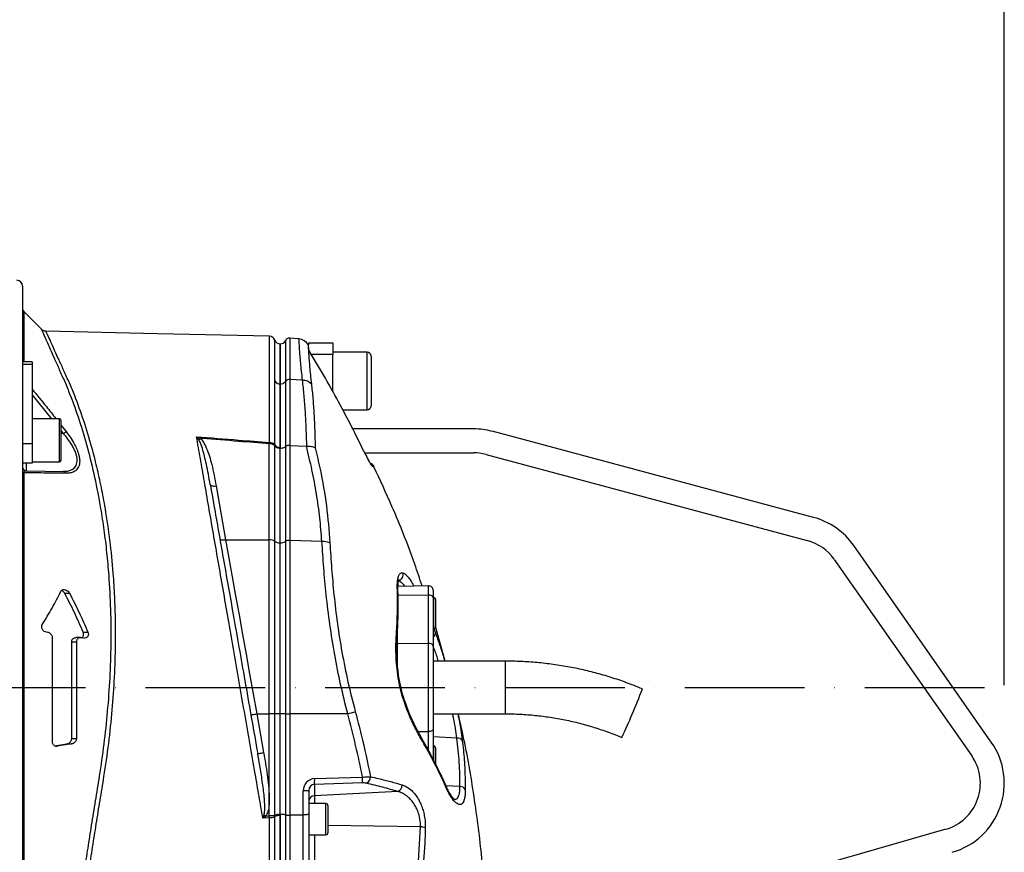
# Model space of a CAD drawing. Extents: x -27 to 10474, y -290 to 6571.
# Drawn here: x 3526 to 3937, y 2624 to 2972 of the extents above; entities that cross this region are included whole.
import ezdxf

# ---------------------------------------------------------------- set-up
doc = ezdxf.new("R2010")
doc.units = 0
doc.header["$LTSCALE"] = 5
doc.header["$MEASUREMENT"] = 0
doc.linetypes.add('GEN7', pattern=[15, 10, -2.5, 0, -2.5])
doc.layers.get('0').update_dxf_attribs({"linetype": 'CONTINUOUS'})
doc.layers.add('7', color=4, linetype='GEN7')
doc.styles.add('ISO', font='GENISO.SHX')
doc.dimstyles.new('GEN-ISO', dxfattribs={"dimtxt": 50, "dimasz": 50, "dimexe": 40, "dimexo": 1, "dimgap": 30, "dimtad": 0, "dimtih": 1, "dimtoh": 1, "dimdec": 1, "dimdsep": 46, "dimtxsty": 'ISO', "dimcen": 2, "dimclrd": 256, "dimclre": 256, "dimclrt": 2, "dimadec": 0, "dimazin": 0, "dimtp": 0.1, "dimtm": 0.1, "dimtfac": 0.05, "dimtdec": 1, "dimtix": 1, "dimtmove": 2, "dimatfit": 3, "dimfxl": 1, "dimtolj": 1, "dimarcsym": 0})

# ---------------------------------------------------------------- blocks, each defined once
blk = doc.blocks.new('*D39')
at = {"color": 3, "lineweight": -2}
for p, q in [((2611.33, 2845.69), (2611.33, 3478.73)), ((3937.03, 2693.75), (3937.03, 3478.73)), ((2646.33, 3453.73), (3902.03, 3453.73))]:
    blk.add_line(p, q, dxfattribs=at)
at = {"color": 3}
for points in [[(2646.33, 3459.56), (2646.33, 3447.9), (2611.33, 3453.73)], [(3902.03, 3447.9), (3902.03, 3459.56), (3937.03, 3453.73)]]:
    blk.add_solid(points, dxfattribs=at)
at = {"color": 2, "insert": (3274.18, 3508.73), "char_height": 50, "attachment_point": 5, "style": 'ISO'}
blk.add_mtext('\\A1;{\\Fgeniso.shx;F}', dxfattribs=at)

msp = doc.modelspace()

# ---------------------------------------------------------------- linework, layer by layer
for p, q in [((3527.03, 2860.31), (3527.03, 2828.71)), ((3527.47, 2849.81), (3527.47, 2828.71)), ((3535.05, 2842.23), (3527.47, 2849.81)), ((3535.04, 2842.22), (3535.03, 2842.22)), ((3630.08, 2839.37), (3630.08, 2839.38)), ((3636.76, 2837.57), (3636.76, 2820.56)), ((3638.7, 2838.62), (3638.7, 2821.39)), ((3642.45, 2838.3), (3638.7, 2838.62)), ((3634.53, 2836.25), (3634.53, 2819.51)), ((3634.56, 2819.51), (3634.56, 2836.25)), ((3646.49, 2835.49), (3646.23, 2835.93)), ((3646.53, 2835.87), (3646.53, 2836.75)), ((3646.53, 2836.75), (3656.53, 2836.75)), ((3646.53, 2834.36), (3646.53, 2834.75)), ((3656.53, 2836.75), (3656.53, 2831.75)), ((3656.53, 2831.75), (3647.67, 2831.75)), ((3670.93, 2832.75), (3656.53, 2832.75)), ((3656.53, 2816.28), (3656.53, 2831.75)), ((3670.93, 2808.75), (3670.93, 2832.75)), ((3672.53, 2831.15), (3672.53, 2810.35)), ((3527.03, 2828.71), (3527.03, 2827.7)), ((3531.03, 2828.71), (3527.03, 2828.71)), ((3531.03, 2827.7), (3527.03, 2827.7)), ((3527.03, 2827.7), (3527.03, 2794.5)), ((3531.03, 2828.71), (3531.03, 2827.7)), ((3531.03, 2827.7), (3531.03, 2794.5)), ((3638.7, 2821.39), (3638.7, 2793.84)), ((3643.95, 2821.03), (3638.7, 2821.39)), ((3634.56, 2819.51), (3634.53, 2819.51)), ((3634.53, 2819.51), (3634.53, 2792.57)), ((3634.56, 2792.57), (3634.56, 2819.51)), ((3636.76, 2820.56), (3636.76, 2793.28)), ((3539.18, 2804.99), (3531.03, 2815.16)), ((3660.72, 2808.75), (3670.93, 2808.75)), ((3542.43, 2804.99), (3531.03, 2804.99)), ((3542.43, 2800.28), (3542.43, 2804.99)), ((3543.03, 2804.39), (3543.03, 2800)), ((3543.03, 2802.33), (3545.16, 2799.63)), ((3715.4, 2800.75), (3664.53, 2800.75)), ((3542.43, 2786.99), (3542.43, 2800.28)), ((3543.03, 2800), (3543.03, 2787.59)), ((3544.12, 2798.82), (3543.03, 2798.82)), ((3544.12, 2798.82), (3543.15, 2800.03)), ((3857.34, 2763.77), (3723.16, 2799.73)), ((3531.03, 2794.5), (3527.03, 2794.5)), ((3527.03, 2794.5), (3527.03, 2790.76)), ((3531.03, 2794.5), (3531.03, 2786.49)), ((3630.03, 2754.44), (3630.03, 2794.5)), ((3632.32, 2793.49), (3632.34, 2793.85)), ((3632.32, 2753.81), (3632.32, 2793.49)), ((3632.34, 2793.85), (3632.35, 2794.03)), ((3634.53, 2792.67), (3634.53, 2793.02)), ((3634.53, 2792.57), (3634.53, 2792.67)), ((3634.56, 2792.57), (3634.53, 2792.57)), ((3634.53, 2753.17), (3634.53, 2792.57)), ((3634.56, 2753.17), (3634.56, 2792.57)), ((3636.76, 2793.28), (3636.76, 2753.73)), ((3638.7, 2793.84), (3645.57, 2793.52)), ((3638.7, 2793.84), (3638.7, 2754.18)), ((3645.57, 2793.52), (3645.73, 2793.52)), ((3527.03, 2790.76), (3527.03, 2692.75)), ((3669.89, 2790.75), (3715.4, 2790.75)), ((3670.17, 2790.2), (3670.19, 2790.2)), ((3670.25, 2790.09), (3670.19, 2790.2)), ((3670.33, 2789.93), (3670.19, 2790.2)), ((3720.57, 2790.07), (3854.76, 2754.12)), ((3531.03, 2786.49), (3527.03, 2786.49)), ((3528.5, 2786.49), (3528.5, 2783.29)), ((3531.03, 2786.99), (3542.43, 2786.99)), ((3527.47, 2782.43), (3527.47, 2603.07)), ((3528.5, 2783.29), (3544.12, 2783.02)), ((3607.85, 2776.93), (3611.82, 2754.44)), ((3611.82, 2754.44), (3630.03, 2754.44)), ((3630.03, 2681.75), (3630.03, 2754.44)), ((3632.32, 2681.75), (3632.32, 2753.81)), ((3634.53, 2681.75), (3634.53, 2753.17)), ((3634.56, 2753.17), (3634.53, 2753.17)), ((3634.56, 2681.75), (3634.56, 2753.17)), ((3636.76, 2753.73), (3636.76, 2681.75)), ((3638.7, 2754.18), (3638.7, 2681.75)), ((3652.02, 2753.68), (3638.7, 2754.18)), ((3931.6, 2669.96), (3874.15, 2752)), ((3865.96, 2746.27), (3923.41, 2664.22)), ((3696.49, 2735.22), (3683.81, 2734.99)), ((3690.3, 2735.33), (3690.3, 2735.11)), ((3690.3, 2735.33), (3690.42, 2735.11)), ((3696.49, 2731.38), (3696.49, 2735.22)), ((3544.6, 2732.13), (3546.6, 2732.13)), ((3613.41, 2732.05), (3613.53, 2732.05)), ((3683.85, 2731.25), (3696.49, 2731.38)), ((3696.49, 2711.19), (3696.49, 2731.38)), ((3698.53, 2733.22), (3698.53, 2730.15)), ((3698.73, 2730.25), (3698.53, 2730.25)), ((3698.53, 2730.15), (3698.53, 2709.96)), ((3698.73, 2717.25), (3698.73, 2730.25)), ((3699.53, 2729.45), (3699.53, 2718.05)), ((3537.54, 2715.74), (3537, 2715.83)), ((3552.32, 2715.86), (3554.32, 2715.86)), ((3683.53, 2711.05), (3683.53, 2715.15)), ((3698.53, 2717.25), (3698.73, 2717.25)), ((3698.75, 2717.19), (3699.41, 2715.53)), ((3703.52, 2703.75), (3699.49, 2718.15)), ((3539.53, 2669.88), (3539.53, 2713.48)), ((3547.53, 2671.45), (3547.53, 2711.86)), ((3547.53, 2711.86), (3549.53, 2711.86)), ((3551.24, 2713.58), (3549.24, 2713.58)), ((3549.53, 2711.86), (3549.53, 2671.45)), ((3552.51, 2713.4), (3551.54, 2713.55)), ((3683.53, 2712.54), (3683.39, 2712.52)), ((3683.44, 2713.27), (3683.44, 2713.3)), ((3683.53, 2711.05), (3696.49, 2711.19)), ((3683.53, 2699.62), (3683.53, 2711.05)), ((3696.49, 2674.31), (3696.49, 2711.19)), ((3698.53, 2709.96), (3698.53, 2675.54)), ((3728.53, 2703.75), (3698.53, 2703.75)), ((3728.53, 2703.75), (3728.53, 2692.35)), ((3527.03, 2692.75), (3527.03, 2594.74)), ((3728.53, 2692.35), (3728.53, 2681.75)), ((3624.82, 2681.75), (3630.03, 2681.75)), ((3624.82, 2681.75), (3627.68, 2665.54)), ((3632.32, 2681.75), (3630.03, 2681.75)), ((3630.03, 2639.11), (3630.03, 2681.75)), ((3634.53, 2681.75), (3632.32, 2681.75)), ((3632.32, 2639.41), (3632.32, 2681.75)), ((3634.56, 2681.75), (3634.53, 2681.75)), ((3634.53, 2639.76), (3634.53, 2681.75)), ((3636.76, 2681.75), (3634.56, 2681.75)), ((3634.56, 2639.77), (3634.56, 2681.75)), ((3636.76, 2681.75), (3638.7, 2681.75)), ((3636.76, 2681.75), (3636.76, 2639.58)), ((3638.7, 2681.75), (3638.7, 2639.42)), ((3662.81, 2681.75), (3638.7, 2681.75)), ((3698.53, 2681.75), (3728.53, 2681.75)), ((3692.16, 2674.36), (3696.49, 2674.31)), ((3696.49, 2666.54), (3696.49, 2674.31)), ((3698.53, 2675.54), (3698.53, 2662.69)), ((3540.48, 2668.38), (3545.51, 2669.16)), ((3547.51, 2669.16), (3541.51, 2668.22)), ((3545.51, 2669.16), (3547.51, 2669.16)), ((3547.53, 2671.45), (3549.53, 2671.45)), ((3708.44, 2671.61), (3698.53, 2672.14)), ((3540.91, 2668.22), (3541.51, 2668.22)), ((3698.73, 2668.25), (3698.53, 2668.25)), ((3698.73, 2662.33), (3698.73, 2668.25)), ((3699.53, 2667.45), (3699.53, 2660.74)), ((3668.92, 2652.88), (3648.9, 2652.27)), ((3648.98, 2654.68), (3669.01, 2655.3)), ((3646.53, 2649.62), (3644.25, 2649.62)), ((3644.25, 2639.49), (3644.25, 2649.62)), ((3646.53, 2649.62), (3646.53, 2639.86)), ((3648.9, 2652.27), (3648.9, 2647.53)), ((3683.68, 2649.29), (3648.9, 2647.53)), ((3709.7, 2651.35), (3703.84, 2651.67)), ((3653.73, 2644.25), (3646.53, 2644.25)), ((3648.9, 2647.53), (3648.9, 2644.25)), ((3653.73, 2631.25), (3653.73, 2644.25)), ((3654.53, 2643.45), (3654.53, 2632.05)), ((3630.08, 2638.38), (3627.36, 2638.17)), ((3632.34, 2639.11), (3630.03, 2639.11)), ((3632.34, 2639.11), (3632.32, 2639.41)), ((3632.35, 2638.84), (3632.34, 2639.11)), ((3633.96, 2639.71), (3634.53, 2639.76)), ((3634.53, 2639.77), (3634.53, 2557.25)), ((3634.56, 2639.77), (3634.53, 2639.77)), ((3634.53, 2639.3), (3634.53, 2639.76)), ((3634.56, 2557.25), (3634.56, 2639.77)), ((3636.76, 2639.58), (3636.76, 2555.93)), ((3644.25, 2639.49), (3638.7, 2639.42)), ((3638.7, 2639.42), (3638.7, 2558.46)), ((3644.25, 2607.05), (3644.25, 2639.49)), ((3646.53, 2639.86), (3646.53, 2608.45)), ((3693.2, 2634.53), (3654.53, 2635.05)), ((3692.14, 2615.35), (3693.2, 2634.53)), ((3912.54, 2633.53), (3807.92, 2603.53)), ((3646.53, 2631.25), (3653.73, 2631.25)), ((3648.9, 2631.25), (3648.9, 2604.35))]:
    msp.add_line(p, q)
for points in [[(3630.09, 2839.42), (3583.32, 2840.48), (3536.75, 2841.53)], [(3605.39, 2777.55), (3605.47, 2777.36), (3605.63, 2777.2), (3605.86, 2777.07), (3606.17, 2776.96), (3606.54, 2776.9), (3606.95, 2776.87), (3607.39, 2776.88), (3607.85, 2776.93)], [(3609.36, 2755.06), (3609.43, 2754.88), (3609.59, 2754.72), (3609.83, 2754.58), (3610.14, 2754.48), (3610.5, 2754.41), (3610.91, 2754.38), (3611.36, 2754.39), (3611.82, 2754.44)], [(3611.82, 2754.44), (3613.18, 2746.8), (3614.58, 2739.01), (3616, 2731.08), (3617.43, 2723.04), (3618.89, 2714.9), (3620.36, 2706.68), (3621.84, 2698.4), (3623.33, 2690.09), (3624.82, 2681.75)], [(3698.53, 2730.15), (3698.49, 2730.4), (3698.37, 2730.63), (3698.18, 2730.84), (3697.93, 2731.03), (3697.62, 2731.18), (3697.27, 2731.3), (3696.89, 2731.36), (3696.49, 2731.38)], [(3698.53, 2709.96), (3698.49, 2710.2), (3698.37, 2710.44), (3698.18, 2710.65), (3697.93, 2710.84), (3697.62, 2710.99), (3697.27, 2711.1), (3696.89, 2711.17), (3696.49, 2711.19)], [(3685.98, 2689.09), (3685.98, 2689.09), (3685.91, 2689.01), (3685.7, 2688.89)], [(3622.36, 2681.32), (3622.41, 2681.33), (3622.55, 2681.35), (3622.77, 2681.39), (3623.08, 2681.44), (3623.45, 2681.51), (3623.88, 2681.59), (3624.34, 2681.67), (3624.82, 2681.75)], [(3698.53, 2675.54), (3698.49, 2675.3), (3698.37, 2675.07), (3698.18, 2674.85), (3697.93, 2674.66), (3697.62, 2674.51), (3697.27, 2674.4), (3696.89, 2674.33), (3696.49, 2674.31)], [(3625.22, 2665.11), (3625.26, 2665.12), (3625.4, 2665.14), (3625.63, 2665.18), (3625.94, 2665.24), (3626.31, 2665.3), (3626.74, 2665.38), (3627.2, 2665.46), (3627.68, 2665.54)], [(3627.85, 2639.55), (3627.94, 2639.48), (3628.03, 2639.42), (3628.12, 2639.35), (3628.22, 2639.28), (3628.31, 2639.21), (3628.41, 2639.14), (3628.51, 2639.07), (3628.6, 2639)], [(3628.6, 2639), (3629.8, 2639.09), (3630.03, 2639.11)], [(3630.03, 2639.11), (3630.04, 2639.02), (3630.04, 2638.92), (3630.05, 2638.83), (3630.06, 2638.74), (3630.06, 2638.65), (3630.07, 2638.56), (3630.08, 2638.47), (3630.08, 2638.38)]]:
    msp.add_lwpolyline(points)
for centre, radius, start, end in [((3524.53, 2860.31), 2.5, 0, 88.6639), ((3528.53, 2850.87), 1.5, 180, 225), ((3630.03, 2836.92), 2.5, 21.2526, 88.4984), ((3634.68, 2838.75), 2.5, 201.6, 266.6364), ((3634.56, 2838.75), 2.5, 270, 331.8927), ((3638.53, 2836.63), 2, 85, 151.8927), ((3642.01, 2833.31), 5, 31.7533, 85.0231), ((3649.02, 2834.43), 2.49, 206.3222, 211.2866), ((3670.93, 2831.15), 1.6, 0, 90), ((3638.47, 2819.24), 2.16, 83.9142, 142.3974), ((3644.01, 2815.95), 5.07, 44.1485, 90.6824), ((3634.53, 2822.04), 2.52, 210.3591, 269.9461), ((3634.66, 2822.16), 2.65, 267.9144, 322.7478), ((3670.93, 2810.35), 1.6, 270, 0), ((3542.43, 2804.39), 0.6, 0, 90), ((3715.4, 2770.75), 30, 75, 90), ((3497.69, 2858.93), 75.96, 307.6803, 308.673), ((3597.47, 2800.91), 5.6, 303.3085, 312.4671), ((3670.39, 2790.52), 40.56, 173.6074, 174.3705), ((3630.29, 2791.03), 3.48, 53.9448, 94.3641), ((3630.24, 2792.33), 2.71, 38.7584, 93.268), ((3634.68, 2795.58), 2.91, 216.4546, 266.9444), ((3634.44, 2795.69), 2.67, 218.4642, 271.806), ((3715.4, 2770.75), 20, 75, 90), ((3528.53, 2784.79), 1.5, 180, 269), ((3542.43, 2787.59), 0.6, 270, 0), ((3671.59, 2783.93), 2.5, 25.1088, 73.7112), ((3670.92, 2783.98), 2.5, 24.9218, 44.279), ((3527.77, 2783.12), 0.747, 185.8857, 246.0301), ((3544.03, 2781.84), 1.19, 17.832, 85.4291), ((3849.58, 2734.8), 30, 35, 75), ((3630.28, 2750.89), 3.56, 55.0103, 94.0599), ((3634.33, 2756.65), 3.48, 234.7503, 273.249), ((3634.77, 2756.97), 3.81, 266.836, 301.6028), ((3638.41, 2751), 3.19, 84.7261, 121.065), ((3652.38, 2745.26), 8.43, 69.2813, 92.4121), ((3849.58, 2734.8), 20, 35, 75), ((3683.39, 2739.87), 2.58, 285.4257, 16.8638), ((3696.53, 2733.22), 2, 0, 91), ((3682.69, 2733.84), 1.11, 3.2744, 41.9796), ((3698.73, 2729.45), 0.8, 0, 90), ((3682.39, 2713.33), 1.05, 358.7181, 48.2199), ((3697.48, 2715.55), 1.93, 302.9935, 359.538), ((3698.73, 2718.05), 0.8, 270, 0), ((3588.65, 2766.15), 210.64, 336.3388, 339.4313), ((3623.57, 2827.44), 150.88, 285.0723, 286.3214), ((3624.96, 2744.66), 168.84, 334.4638, 338.0731), ((3692.52, 2671.83), 0.914, 335.6689, 27.6902), ((3708.78, 2669.45), 2.19, 30.6784, 98.9364), ((3907.03, 2652.75), 30, 286, 35), ((3698.73, 2667.45), 0.8, 0, 90), ((3907.03, 2652.75), 20, 286, 35), ((3637.02, 2653.9), 11.99, 352.1545, 3.7093), ((3657.05, 2654.52), 11.99, 352.1545, 3.7093), ((3669.5, 2655.36), 2.84, 293.5449, 2.9052), ((3682.8, 2651.93), 2.78, 288.4397, 2.5036), ((3703.23, 2650.9), 0.89, 340.6384, 23.3164), ((3709.82, 2648.88), 2.47, 32.2261, 92.6516), ((3648.98, 2645.08), 2.45, 91.9566, 179.0582), ((3653.73, 2643.45), 0.8, 0, 90), ((3630.35, 2642.9), 4.52, 266.582, 296.2645), ((3634.51, 2635.79), 3.97, 97.8812, 123.1355), ((3634.32, 2634.92), 4.39, 87.2202, 116.5561), ((3653.73, 2632.05), 0.8, 270, 0), ((3693.17, 2628.67), 5.86, 69.5846, 89.7088)]:
    msp.add_arc(centre, radius, start, end)
for centre, major_axis, ratio, start_param, end_param in [((3649.25, 2649.5), (-1.47, 4.98), 0.95923, 6.036521, 7.554958), ((3649.03, 2649.5), (-0.55, 2.72), 0.896701, 6.113765, 7.632201)]:
    msp.add_ellipse(centre, major_axis=major_axis, ratio=ratio, start_param=start_param, end_param=end_param)
for points, knots in [([(3536.75, 2841.55), (3536.66, 2841.54), (3536.36, 2841.52), (3535.89, 2841.67), (3535.4, 2841.91), (3535.15, 2842.13), (3535.04, 2842.23)], [0, 0, 0, 0, 0.1348776, 0.4758518, 0.7681491, 1, 1, 1, 1]), ([(3550.46, 2600.47), (3550.85, 2603.04), (3551.63, 2608.18), (3552.94, 2616.63), (3554.34, 2625.65), (3555.87, 2635.32), (3557.47, 2645.35), (3559.33, 2656.67), (3561.15, 2669.14), (3562.63, 2682.89), (3563.62, 2696.79), (3564.08, 2711.03), (3563.96, 2725.34), (3563.29, 2738.14), (3562.3, 2749.16), (3561.16, 2758.52), (3559.55, 2769.06), (3557.32, 2780.55), (3554.32, 2792.82), (3550.85, 2804.38), (3547.6, 2813.45), (3544.75, 2820.37), (3542.45, 2825.48), (3540.36, 2830.09), (3538.73, 2833.76), (3537.48, 2836.59), (3536.55, 2838.73), (3535.82, 2840.4), (3535.32, 2841.55), (3535.05, 2842.19), (3535.04, 2842.21), (3535.04, 2842.22)], [0, 0, 0, 0, 0.03057, 0.061325, 0.094536, 0.127747, 0.161932, 0.196121, 0.240208, 0.284294, 0.329633, 0.37497, 0.42285, 0.47073, 0.503755, 0.536813, 0.56984, 0.618698, 0.667558, 0.717906, 0.768256, 0.795219, 0.822174, 0.849675, 0.877174, 0.898313, 0.919451, 0.94119, 0.962929, 0.98406, 1, 1, 1, 1]), ([(3536.75, 2841.48), (3536.75, 2841.48), (3536.76, 2841.47), (3537.03, 2840.85), (3537.52, 2839.75), (3538.23, 2838.14), (3539.16, 2836.05), (3540.42, 2833.26), (3542.04, 2829.7), (3544.12, 2825.2), (3546.43, 2820.14), (3549.26, 2813.3), (3552.45, 2804.46), (3555.51, 2794.39), (3557.93, 2784.94), (3559.82, 2776.37), (3561.72, 2766.2), (3563.47, 2754.26), (3564.71, 2741.89), (3565.41, 2730.64), (3565.72, 2720.69), (3565.75, 2709.49), (3565.35, 2697.04), (3564.39, 2683.26), (3562.92, 2669.38), (3561.09, 2656.76), (3559.24, 2645.56), (3557.64, 2635.69), (3556.1, 2625.99), (3554.63, 2616.66), (3553.25, 2607.79), (3552.41, 2602.33), (3551.99, 2599.59)], [0, 0, 0, 0, 0.015582, 0.036953, 0.057718, 0.078484, 0.099844, 0.121204, 0.147763, 0.174324, 0.20162, 0.228925, 0.277725, 0.326522, 0.360023, 0.393553, 0.427051, 0.474928, 0.522802, 0.555821, 0.588872, 0.62189, 0.665948, 0.710006, 0.75535, 0.800695, 0.833672, 0.866644, 0.900566, 0.934488, 0.967129, 1, 1, 1, 1]), ([(3630.08, 2795.04), (3630.08, 2797.48), (3630.08, 2802.37), (3630.08, 2809.29), (3630.08, 2815.86), (3630.08, 2821.49), (3630.08, 2826.08), (3630.08, 2829.63), (3630.08, 2832.69), (3630.08, 2835.2), (3630.08, 2837.14), (3630.08, 2838.5), (3630.08, 2839.29), (3630.08, 2839.35), (3630.08, 2839.37)], [0, 0, 0, 0, 0.103474, 0.206948, 0.311666, 0.416385, 0.490155, 0.563926, 0.639841, 0.715756, 0.789483, 0.86321, 0.939079, 1, 1, 1, 1]), ([(3632.35, 2820.77), (3632.35, 2822.56), (3632.35, 2826.16), (3632.35, 2830.44), (3632.35, 2833.82), (3632.35, 2836.2), (3632.35, 2837.59), (3632.35, 2837.75), (3632.35, 2837.82)], [0, 0, 0, 0, 0.172003, 0.344006, 0.51437, 0.685275, 0.855639, 1, 1, 1, 1]), ([(3643.95, 2821.03), (3643.79, 2822.34), (3643.49, 2824.96), (3643.16, 2828.37), (3642.91, 2831.36), (3642.72, 2833.85), (3642.59, 2835.81), (3642.51, 2837.23), (3642.46, 2838.13), (3642.45, 2838.24), (3642.45, 2838.29)], [0, 0, 0, 0, 0.121959, 0.243921, 0.369381, 0.494843, 0.619468, 0.744093, 0.872335, 1, 1, 1, 1]), ([(3634.53, 2819.52), (3634.53, 2820.52), (3634.53, 2823.53), (3634.53, 2827.79), (3634.53, 2831.35), (3634.53, 2833.66), (3634.53, 2835.11), (3634.53, 2835.96), (3634.53, 2836.32), (3634.53, 2836.24), (3634.53, 2836.23)], [0, 0, 0, 0, 0.0954238, 0.2881156, 0.4808073, 0.6068494, 0.7328913, 0.8589334, 0.9849754, 1, 1, 1, 1]), ([(3646.26, 2835.95), (3646.27, 2835.9), (3646.27, 2835.79), (3646.31, 2834.97), (3646.39, 2833.63), (3646.5, 2831.75), (3646.67, 2829.41), (3646.9, 2826.61), (3647.2, 2823.35), (3647.5, 2820.77), (3647.65, 2819.49)], [0, 0, 0, 0, 0.124299, 0.249186, 0.377582, 0.505977, 0.627782, 0.749585, 0.874794, 1, 1, 1, 1]), ([(3646.53, 2834.04), (3646.53, 2834.1), (3646.53, 2834.37), (3646.53, 2834.54), (3646.53, 2834.67)], [0, 0, 0, 0, 0.22147, 1, 1, 1, 1]), ([(3646.91, 2833.08), (3646.91, 2833.09), (3646.89, 2833.12), (3646.76, 2833.38), (3646.57, 2833.79), (3646.54, 2833.95), (3646.53, 2834.04)], [0, 0, 0, 0, 0.005196, 0.076335, 0.534857, 1, 1, 1, 1]), ([(3646.89, 2833.14), (3646.89, 2833.13), (3646.9, 2833.12), (3646.91, 2833.09), (3646.91, 2833.08)], [0, 0, 0, 0, 0.860579, 1, 1, 1, 1]), ([(3670.17, 2790.2), (3666.79, 2797.04), (3659.57, 2811.62), (3651.3, 2825.64), (3646.91, 2833.08)], [0, 0, 0, 0, 0.468655, 1, 1, 1, 1]), ([(3645.73, 2793.52), (3645.65, 2796.01), (3645.49, 2801), (3645.13, 2808.04), (3644.65, 2814.79), (3644.18, 2818.95), (3643.95, 2821.03)], [0, 0, 0, 0, 0.2484233, 0.4968452, 0.7484238, 1, 1, 1, 1]), ([(3531.03, 2817.34), (3533.01, 2814.92), (3536.36, 2810.84), (3539.61, 2806.68), (3540.94, 2804.99)], [0, 0, 0, 0, 0.5923, 1, 1, 1, 1]), ([(3632.35, 2794.03), (3632.35, 2796.43), (3632.35, 2801.23), (3632.35, 2808.11), (3632.35, 2814.69), (3632.35, 2818.77), (3632.35, 2820.77)], [0, 0, 0, 0, 0.245792, 0.492296, 0.750983, 1, 1, 1, 1]), ([(3634.53, 2793.02), (3634.53, 2794.3), (3634.53, 2798.12), (3634.53, 2804.22), (3634.53, 2811.91), (3634.53, 2816.77), (3634.53, 2819.52)], [0, 0, 0, 0, 0.131158, 0.393556, 0.656821, 1, 1, 1, 1]), ([(3647.65, 2819.49), (3647.86, 2817.5), (3648.29, 2813.52), (3648.73, 2807.03), (3649.04, 2800.19), (3649.16, 2795.3), (3649.22, 2792.86)], [0, 0, 0, 0, 0.248456, 0.496915, 0.748457, 1, 1, 1, 1]), ([(3544.12, 2783.02), (3544.41, 2783.02), (3545.29, 2783.03), (3546.68, 2783.26), (3548.27, 2783.96), (3549.53, 2785.33), (3550.01, 2787.63), (3549.49, 2790.13), (3548.56, 2792.33), (3547.46, 2794.34), (3545.98, 2796.54), (3544.74, 2798.06), (3544.12, 2798.82)], [0, 0, 0, 0, 0.047504, 0.148734, 0.24978, 0.378576, 0.507477, 0.636297, 0.713015, 0.789845, 0.894838, 1, 1, 1, 1]), ([(3545.16, 2799.63), (3545.78, 2798.79), (3547.03, 2797.12), (3548.5, 2794.7), (3549.6, 2792.49), (3550.32, 2790.61), (3550.74, 2788.91), (3550.91, 2787.4), (3550.8, 2786.06), (3550.34, 2784.53), (3549.31, 2783.28), (3547.72, 2782.48), (3546.33, 2782.21), (3545.44, 2782.2), (3545.16, 2782.2)], [0, 0, 0, 0, 0.103577, 0.207003, 0.284033, 0.360973, 0.426684, 0.492361, 0.558144, 0.623953, 0.753511, 0.853428, 0.953504, 1, 1, 1, 1]), ([(3599.68, 2797.47), (3605.54, 2797.01), (3615.68, 2796.22), (3625.81, 2795.39), (3630.08, 2795.04)], [0, 0, 0, 0, 0.578485, 1, 1, 1, 1]), ([(3627.36, 2638.17), (3626.83, 2641.21), (3625.79, 2647.29), (3623.97, 2657.8), (3621.91, 2669.62), (3619.63, 2682.72), (3617.35, 2695.84), (3615.09, 2708.87), (3612.88, 2721.54), (3610.75, 2733.8), (3608.7, 2745.62), (3606.69, 2757.14), (3604.77, 2768.22), (3602.96, 2778.63), (3601.26, 2788.42), (3600.21, 2794.45), (3599.68, 2797.47)], [0, 0, 0, 0, 0.055772, 0.111555, 0.188553, 0.265855, 0.34326, 0.420562, 0.497559, 0.570907, 0.644431, 0.717954, 0.7913, 0.863062, 0.931531, 1, 1, 1, 1]), ([(3599.68, 2797.47), (3599.69, 2797.47), (3600.21, 2797.26), (3600.73, 2797.02), (3601.25, 2796.78)], [0, 0, 0, 0, 0.007981, 1, 1, 1, 1]), ([(3600.55, 2796.23), (3600.26, 2796.65), (3599.97, 2797.08), (3599.68, 2797.47), (3599.68, 2797.47)], [0, 0, 0, 0, 0.991995, 1, 1, 1, 1]), ([(3630.03, 2794.5), (3625.76, 2794.85), (3616.42, 2795.6), (3606.83, 2796.35), (3601.51, 2796.76), (3601.25, 2796.78)], [0, 0, 0, 0, 0.445359, 0.973719, 1, 1, 1, 1]), ([(3601.25, 2796.78), (3601.45, 2796.58), (3602.11, 2795.91), (3602.94, 2794.57), (3604.02, 2792.29), (3605.07, 2789.37), (3606.52, 2784.08), (3607.3, 2779.91), (3607.85, 2776.93)], [0, 0, 0, 0, 0.037816, 0.128481, 0.219493, 0.393125, 0.566943, 1, 1, 1, 1]), ([(3605.39, 2777.55), (3604.88, 2780.39), (3603.96, 2785.46), (3602.48, 2791.47), (3601.36, 2794.88), (3600.66, 2796.04), (3600.55, 2796.23)], [0, 0, 0, 0, 0.443205, 0.7921, 0.966432, 1, 1, 1, 1]), ([(3634.53, 2792.57), (3634.28, 2792.6), (3633.74, 2792.66), (3633.02, 2792.92), (3632.56, 2793.22), (3632.37, 2793.42), (3632.32, 2793.48), (3632.32, 2793.49)], [0, 0, 0, 0, 0.2689225, 0.5666778, 0.8664459, 0.9929937, 1, 1, 1, 1]), ([(3636.76, 2793.28), (3636.73, 2793.25), (3636.57, 2793.09), (3636.14, 2792.84), (3635.4, 2792.61), (3634.84, 2792.58), (3634.56, 2792.57)], [0, 0, 0, 0, 0.070124, 0.380806, 0.69039, 1, 1, 1, 1]), ([(3638.7, 2793.84), (3638.48, 2793.84), (3638.03, 2793.84), (3637.41, 2793.68), (3636.99, 2793.48), (3636.82, 2793.33), (3636.76, 2793.28)], [0, 0, 0, 0, 0.286243, 0.572489, 0.859476, 1, 1, 1, 1]), ([(3652.02, 2753.68), (3651.76, 2757.01), (3651.24, 2763.67), (3649.81, 2773.65), (3647.98, 2783.61), (3646.37, 2790.22), (3645.57, 2793.52)], [0, 0, 0, 0, 0.249034, 0.498075, 0.749035, 1, 1, 1, 1]), ([(3645.73, 2793.52), (3646.38, 2793.51), (3647.6, 2793.5), (3648.68, 2793.15), (3649.13, 2792.91), (3649.21, 2792.86), (3649.22, 2792.86)], [0, 0, 0, 0, 0.484753, 0.896845, 0.993982, 1, 1, 1, 1]), ([(3649.22, 2792.86), (3649.92, 2789.89), (3651.82, 2781.85), (3654.12, 2768.61), (3654.95, 2758.31), (3655.36, 2753.15)], [0, 0, 0, 0, 0.226346, 0.6123, 1, 1, 1, 1]), ([(3670.17, 2790.2), (3670.45, 2789.64), (3671, 2788.52), (3671.79, 2787.05), (3672.46, 2785.93), (3672.96, 2785.18), (3673.11, 2785.08), (3673.19, 2785.03)], [0, 0, 0, 0, 0.217459, 0.437265, 0.632211, 0.815654, 1, 1, 1, 1]), ([(3672.64, 2785.75), (3672.64, 2785.75), (3672.65, 2785.74), (3672.59, 2785.82), (3672.43, 2786.04), (3672.14, 2786.52), (3671.71, 2787.24), (3671.19, 2788.2), (3670.71, 2789.13), (3670.42, 2789.73), (3670.33, 2789.93)], [0, 0, 0, 0, 0.004991, 0.078302, 0.183367, 0.327782, 0.49928, 0.690719, 0.894022, 1, 1, 1, 1]), ([(3673.86, 2785), (3673.86, 2785), (3674.12, 2784.98), (3673.65, 2785.01), (3673.19, 2785.03)], [0, 0, 0, 0, 0.0004495, 1, 1, 1, 1]), ([(3693.86, 2735.17), (3692.86, 2738.21), (3689.15, 2749.45), (3682.49, 2766.1), (3676.29, 2779.43), (3673.73, 2784.94)], [0, 0, 0, 0, 0.178859, 0.661085, 1, 1, 1, 1]), ([(3527.47, 2782.43), (3527.54, 2782.59), (3527.7, 2782.94), (3528.06, 2783.22), (3528.33, 2783.27), (3528.5, 2783.29)], [0, 0, 0, 0, 0.2385617, 0.5285275, 1, 1, 1, 1]), ([(3545.16, 2782.2), (3544.54, 2782.21), (3541.48, 2782.25), (3535.62, 2782.32), (3530.28, 2782.4), (3527.47, 2782.43)], [0, 0, 0, 0, 0.1060893, 0.5304611, 1, 1, 1, 1]), ([(3605.39, 2777.55), (3605.98, 2774.21), (3607.18, 2767.4), (3609.08, 2756.62), (3611.07, 2745.31), (3613.14, 2733.62), (3615.35, 2721.09), (3617.69, 2707.81), (3620.17, 2693.73), (3622.69, 2679.46), (3624.37, 2669.89), (3625.22, 2665.11)], [0, 0, 0, 0, 0.0995171, 0.2029022, 0.3062878, 0.4116929, 0.5170982, 0.6362777, 0.7554576, 0.8777288, 1, 1, 1, 1]), ([(3662.81, 2681.75), (3661.79, 2685.84), (3659.75, 2694.01), (3657.29, 2706.49), (3655.29, 2719.05), (3653.82, 2731.21), (3652.75, 2742.81), (3652.27, 2750.05), (3652.02, 2753.68)], [0, 0, 0, 0, 0.1683349, 0.3366618, 0.51007, 0.6834872, 0.8412955, 1, 1, 1, 1]), ([(3655.36, 2753.15), (3655.58, 2749.6), (3656.02, 2742.5), (3657.02, 2731.24), (3658.42, 2719.55), (3660.34, 2707.37), (3662.8, 2695.02), (3664.92, 2686.77), (3665.97, 2682.64)], [0, 0, 0, 0, 0.158147, 0.317201, 0.485217, 0.653221, 0.826606, 1, 1, 1, 1]), ([(3683.52, 2734.58), (3683.51, 2735.02), (3683.5, 2736.07), (3683.61, 2737.52), (3683.85, 2738.82), (3684.21, 2739.78), (3684.66, 2740.41), (3685.21, 2740.73), (3685.64, 2740.66), (3685.86, 2740.62)], [0, 0, 0, 0, 0.112307, 0.271696, 0.431043, 0.57454, 0.717981, 0.859023, 1, 1, 1, 1]), ([(3685.86, 2740.62), (3685.92, 2740.6), (3686.28, 2740.47), (3687.01, 2740), (3688.07, 2738.88), (3689.18, 2737.34), (3689.92, 2736.01), (3690.3, 2735.33)], [0, 0, 0, 0, 0.04324, 0.279299, 0.52265, 0.757936, 1, 1, 1, 1]), ([(3683.81, 2733.88), (3683.81, 2733.99), (3683.77, 2734.64), (3683.81, 2735.63), (3683.92, 2736.71), (3684.06, 2737.41), (3684.21, 2737.78), (3684.22, 2737.81), (3684.23, 2737.82)], [0, 0, 0, 0, 0.04825, 0.286251, 0.5158, 0.700358, 0.870583, 1, 1, 1, 1]), ([(3686.7, 2735.04), (3686.47, 2735.33), (3685.85, 2736.08), (3684.86, 2736.92), (3684.16, 2737.19), (3683.81, 2737.34)], [0, 0, 0, 0, 0.226345, 0.606533, 1, 1, 1, 1]), ([(3535.24, 2719.07), (3536.63, 2721.34), (3539.42, 2725.89), (3541.83, 2730.57), (3543.03, 2732.91)], [0, 0, 0, 0, 0.499583, 1, 1, 1, 1]), ([(3543.03, 2732.91), (3543.14, 2733.07), (3543.38, 2733.42), (3544.01, 2733.68), (3544.82, 2733.64), (3545.64, 2733.26), (3546.25, 2732.71), (3546.51, 2732.29), (3546.6, 2732.13)], [0, 0, 0, 0, 0.128692, 0.293167, 0.510902, 0.731719, 0.898999, 1, 1, 1, 1]), ([(3544.6, 2732.13), (3544.46, 2732.36), (3544.16, 2732.84), (3543.75, 2733.1), (3543.54, 2733.24)], [0, 0, 0, 0, 0.475979, 1, 1, 1, 1]), ([(3552.32, 2715.86), (3551.12, 2718.61), (3548.72, 2724.11), (3545.98, 2729.45), (3544.6, 2732.13)], [0, 0, 0, 0, 0.499566, 1, 1, 1, 1]), ([(3546.6, 2732.13), (3547.97, 2729.46), (3550.72, 2724.11), (3553.12, 2718.61), (3554.32, 2715.86)], [0, 0, 0, 0, 0.499606, 1, 1, 1, 1]), ([(3683.09, 2714.11), (3683.14, 2714.88), (3683.37, 2718.37), (3683.67, 2725.24), (3683.57, 2731.23), (3683.52, 2734.58)], [0, 0, 0, 0, 0.1104904, 0.500716, 1, 1, 1, 1]), ([(3683.4, 2713.3), (3683.45, 2713.95), (3683.66, 2716.99), (3683.88, 2722.44), (3683.97, 2728.67), (3683.82, 2732.5), (3683.76, 2733.9)], [0, 0, 0, 0, 0.091589, 0.432455, 0.791916, 1, 1, 1, 1]), ([(3537, 2715.83), (3536.69, 2715.92), (3536.17, 2716.06), (3535.55, 2716.62), (3535.19, 2717.18), (3535.01, 2717.74), (3534.97, 2718.27), (3535.06, 2718.73), (3535.19, 2718.96), (3535.24, 2719.07)], [0, 0, 0, 0, 0.265624, 0.452626, 0.591261, 0.701766, 0.81283, 0.911861, 1, 1, 1, 1]), ([(3539.53, 2713.48), (3539.51, 2713.66), (3539.49, 2714.02), (3539.25, 2714.57), (3538.83, 2715.13), (3538.22, 2715.57), (3537.76, 2715.69), (3537.54, 2715.74)], [0, 0, 0, 0, 0.140571, 0.280521, 0.479022, 0.755707, 1, 1, 1, 1]), ([(3551.55, 2713.55), (3551.7, 2713.63), (3551.99, 2713.77), (3552.3, 2714.18), (3552.48, 2714.67), (3552.51, 2715.18), (3552.43, 2715.59), (3552.35, 2715.8), (3552.32, 2715.86)], [0, 0, 0, 0, 0.2228508, 0.4374361, 0.6081021, 0.7796218, 0.9330535, 1, 1, 1, 1]), ([(3554.32, 2715.86), (3554.38, 2715.7), (3554.49, 2715.39), (3554.51, 2714.88), (3554.41, 2714.42), (3554.17, 2713.98), (3553.73, 2713.57), (3553.13, 2713.36), (3552.69, 2713.39), (3552.51, 2713.4)], [0, 0, 0, 0, 0.108985, 0.218472, 0.321529, 0.42973, 0.598447, 0.832995, 1, 1, 1, 1]), ([(3685.7, 2688.89), (3685.39, 2689.98), (3684.76, 2692.19), (3683.97, 2696.09), (3683.35, 2700.5), (3682.99, 2705.27), (3682.88, 2709.88), (3683.02, 2712.7), (3683.09, 2714.11)], [0, 0, 0, 0, 0.125389, 0.253227, 0.437915, 0.626614, 0.811924, 1, 1, 1, 1]), ([(3699.41, 2715.53), (3700.03, 2713.84), (3701.28, 2710.45), (3702.58, 2706.37), (3703.24, 2704.03), (3703.32, 2703.75)], [0, 0, 0, 0, 0.4682212, 0.9364113, 1, 1, 1, 1]), ([(3547.53, 2711.86), (3547.54, 2712.04), (3547.57, 2712.39), (3547.8, 2712.88), (3548.21, 2713.32), (3548.73, 2713.57), (3549.1, 2713.55), (3549.24, 2713.55)], [0, 0, 0, 0, 0.157118, 0.313583, 0.532873, 0.835922, 1, 1, 1, 1]), ([(3551.54, 2713.55), (3551.23, 2713.56), (3550.71, 2713.58), (3550.09, 2713.22), (3549.73, 2712.77), (3549.55, 2712.3), (3549.54, 2711.99), (3549.53, 2711.86)], [0, 0, 0, 0, 0.3387881, 0.5774575, 0.7544248, 0.8955033, 1, 1, 1, 1]), ([(3685.99, 2689.1), (3685.94, 2689.24), (3685.65, 2690.13), (3685.2, 2691.89), (3684.63, 2694.42), (3684.16, 2697.14), (3683.78, 2700.02), (3683.5, 2703.02), (3683.33, 2706.1), (3683.29, 2709.17), (3683.33, 2711.59), (3683.43, 2712.9), (3683.46, 2713.27)], [0, 0, 0, 0, 0.016776, 0.107896, 0.207157, 0.313353, 0.427751, 0.54905, 0.676551, 0.810421, 0.945623, 1, 1, 1, 1]), ([(3700.7, 2703.75), (3700.17, 2705.38), (3699.46, 2707.58), (3698.72, 2709.47), (3698.53, 2709.95)], [0, 0, 0, 0, 0.744056, 1, 1, 1, 1]), ([(3785.87, 2692.14), (3784.72, 2692.62), (3781.47, 2693.96), (3776.02, 2695.94), (3769.52, 2697.99), (3762.92, 2699.74), (3756.25, 2701.17), (3749.52, 2702.3), (3742.74, 2703.12), (3736.06, 2703.61), (3731.31, 2703.75), (3728.84, 2703.75), (3728.53, 2703.75)], [0, 0, 0, 0, 0.06335, 0.179171, 0.295001, 0.410831, 0.526662, 0.642492, 0.758322, 0.874152, 0.983889, 1, 1, 1, 1]), ([(3693.35, 2671.45), (3692.39, 2673.19), (3690.44, 2676.7), (3687.81, 2682.61), (3686.39, 2686.85), (3685.7, 2688.89)], [0, 0, 0, 0, 0.335453, 0.68025, 1, 1, 1, 1]), ([(3693.34, 2672.26), (3692.94, 2672.95), (3692.05, 2674.52), (3690.7, 2677.18), (3689.31, 2680.15), (3688.03, 2683.23), (3686.91, 2686.21), (3686.28, 2688.2), (3685.99, 2689.1)], [0, 0, 0, 0, 0.142665, 0.324894, 0.504792, 0.681688, 0.85525, 1, 1, 1, 1]), ([(3669.01, 2655.3), (3668.08, 2659.73), (3666.23, 2668.6), (3663.95, 2677.36), (3662.81, 2681.75)], [0, 0, 0, 0, 0.499735, 1, 1, 1, 1]), ([(3665.97, 2682.64), (3666.82, 2679.42), (3669.19, 2670.43), (3671.1, 2661.33), (3672.33, 2655.5)], [0, 0, 0, 0, 0.3586541, 1, 1, 1, 1]), ([(3708.44, 2671.61), (3708.25, 2672.94), (3707.86, 2675.61), (3707.21, 2679.06), (3706.73, 2681.18), (3706.6, 2681.75)], [0, 0, 0, 0, 0.42187, 0.843834, 1, 1, 1, 1]), ([(3708.76, 2681.75), (3708.91, 2681.05), (3709.41, 2678.67), (3710.08, 2674.87), (3710.47, 2672), (3710.67, 2670.56)], [0, 0, 0, 0, 0.1738408, 0.5869554, 1, 1, 1, 1]), ([(3719.53, 2611.14), (3719.39, 2613.5), (3718.73, 2624.49), (3716.16, 2643.98), (3712.8, 2665.18), (3709.89, 2677.67), (3708.94, 2681.75)], [0, 0, 0, 0, 0.099401, 0.461834, 0.824267, 1, 1, 1, 1]), ([(3728.53, 2681.75), (3729.59, 2681.74), (3732.74, 2681.72), (3737.99, 2681.44), (3744.25, 2680.82), (3750.47, 2679.87), (3756.64, 2678.61), (3762.73, 2677.05), (3768.74, 2675.18), (3773.59, 2673.41), (3776.42, 2672.24), (3777.31, 2671.87)], [0, 0, 0, 0, 0.063351, 0.188911, 0.314481, 0.440053, 0.565623, 0.691195, 0.816766, 0.942337, 1, 1, 1, 1]), ([(3541.51, 2668.22), (3541.21, 2668.21), (3540.68, 2668.2), (3540.08, 2668.56), (3539.72, 2669), (3539.55, 2669.46), (3539.54, 2669.76), (3539.53, 2669.88)], [0, 0, 0, 0, 0.341349, 0.579698, 0.757141, 0.898983, 1, 1, 1, 1]), ([(3545.51, 2669.16), (3545.82, 2669.25), (3546.35, 2669.4), (3546.97, 2669.95), (3547.33, 2670.51), (3547.5, 2671.02), (3547.52, 2671.33), (3547.53, 2671.45)], [0, 0, 0, 0, 0.342105, 0.582414, 0.758921, 0.898907, 1, 1, 1, 1]), ([(3549.53, 2671.45), (3549.51, 2671.28), (3549.49, 2670.92), (3549.25, 2670.37), (3548.83, 2669.8), (3548.21, 2669.34), (3547.74, 2669.22), (3547.51, 2669.16)], [0, 0, 0, 0, 0.138971, 0.277322, 0.473645, 0.747386, 1, 1, 1, 1]), ([(3704.02, 2651.24), (3703.65, 2652.09), (3702.22, 2655.4), (3699.41, 2661.08), (3696.22, 2667.23), (3694.06, 2670.92), (3693.3, 2672.24)], [0, 0, 0, 0, 0.1195479, 0.4634555, 0.8083569, 1, 1, 1, 1]), ([(3704.07, 2650.6), (3703.5, 2651.86), (3700.63, 2658.16), (3697.02, 2665.11), (3693.77, 2670.73), (3693.35, 2671.45)], [0, 0, 0, 0, 0.178677, 0.893783, 1, 1, 1, 1]), ([(3709.7, 2651.35), (3709.65, 2654.72), (3709.54, 2661.47), (3708.81, 2668.23), (3708.44, 2671.61)], [0, 0, 0, 0, 0.499411, 1, 1, 1, 1]), ([(3710.67, 2670.56), (3710.82, 2669.25), (3711.28, 2665.2), (3711.79, 2658.41), (3711.87, 2652.94), (3711.91, 2650.2)], [0, 0, 0, 0, 0.1931508, 0.5962655, 1, 1, 1, 1]), ([(3627.85, 2639.55), (3627.96, 2640.13), (3628.26, 2641.66), (3628.17, 2644.19), (3627.86, 2648.29), (3627.16, 2653.63), (3626.17, 2659.64), (3625.5, 2663.46), (3625.22, 2665.11)], [0, 0, 0, 0, 0.06936, 0.181171, 0.293171, 0.549673, 0.806286, 1, 1, 1, 1]), ([(3627.68, 2665.54), (3628.2, 2662.49), (3628.99, 2657.91), (3629.76, 2651.76), (3630.05, 2647.63), (3629.97, 2644.02), (3629.71, 2641.21), (3628.92, 2639.64), (3628.6, 2639)], [0, 0, 0, 0, 0.344855, 0.518007, 0.691035, 0.805045, 0.920676, 1, 1, 1, 1]), ([(3670.63, 2652.75), (3670.6, 2652.76), (3670.36, 2652.81), (3669.82, 2652.89), (3669.23, 2652.88), (3668.92, 2652.88)], [0, 0, 0, 0, 0.0760121, 0.516417, 1, 1, 1, 1]), ([(3669.01, 2655.3), (3669.62, 2655.36), (3670.77, 2655.47), (3671.82, 2655.51), (3672.27, 2655.5), (3672.33, 2655.5)], [0, 0, 0, 0, 0.486701, 0.924758, 1, 1, 1, 1]), ([(3683.68, 2649.29), (3681.63, 2649.9), (3677.53, 2651.12), (3672.93, 2652.21), (3670.63, 2652.75)], [0, 0, 0, 0, 0.499044, 1, 1, 1, 1]), ([(3672.33, 2655.5), (3673.45, 2655.24), (3676.36, 2654.58), (3680.83, 2653.44), (3684, 2652.51), (3685.58, 2652.05)], [0, 0, 0, 0, 0.238955, 0.619056, 1, 1, 1, 1]), ([(3693.2, 2634.53), (3693.2, 2635.05), (3693.2, 2636.69), (3692.84, 2638.64), (3692.25, 2640.6), (3691.68, 2642.07), (3690.96, 2643.43), (3690.1, 2644.77), (3689.07, 2646.06), (3687.5, 2647.5), (3685.7, 2648.66), (3684.36, 2649.08), (3683.68, 2649.29)], [0, 0, 0, 0, 0.073247, 0.228673, 0.262343, 0.356985, 0.45172, 0.488936, 0.603708, 0.71859, 0.859244, 1, 1, 1, 1]), ([(3685.58, 2652.05), (3686.27, 2651.79), (3687.64, 2651.26), (3689.46, 2649.84), (3691.05, 2648.09), (3692.31, 2646.19), (3693.33, 2644.13), (3693.98, 2642.39), (3694.53, 2640.53), (3694.95, 2638.56), (3695.22, 2636.24), (3695.22, 2634.79), (3695.22, 2634.16)], [0, 0, 0, 0, 0.137549, 0.275006, 0.38864, 0.502181, 0.595512, 0.688781, 0.730374, 0.827465, 0.924497, 1, 1, 1, 1]), ([(3707.53, 2645.96), (3707.54, 2645.96), (3707.56, 2645.95), (3707.31, 2646.11), (3706.9, 2646.5), (3706.34, 2647.17), (3705.68, 2648.12), (3704.96, 2649.36), (3704.4, 2650.44), (3704.11, 2651.14), (3704.06, 2651.26)], [0, 0, 0, 0, 0.064312, 0.189108, 0.32414, 0.471623, 0.626657, 0.792282, 0.963282, 1, 1, 1, 1]), ([(3711.91, 2650.2), (3711.89, 2649.52), (3711.86, 2648.17), (3711.64, 2646.53), (3711.28, 2645.25), (3710.79, 2644.35), (3710.16, 2643.87), (3709.4, 2643.79), (3708.53, 2644.16), (3707.55, 2644.96), (3706.5, 2646.23), (3705.31, 2648.04), (3704.51, 2649.69), (3704.07, 2650.6)], [0, 0, 0, 0, 0.084121, 0.168248, 0.252568, 0.336906, 0.422648, 0.508412, 0.5986, 0.688807, 0.784725, 0.880647, 1, 1, 1, 1]), ([(3707.35, 2646.01), (3707.56, 2646.01), (3708.02, 2646), (3708.61, 2646.4), (3709.1, 2647.15), (3709.45, 2648.24), (3709.66, 2649.63), (3709.69, 2650.78), (3709.7, 2651.35)], [0, 0, 0, 0, 0.148329, 0.321792, 0.491625, 0.661417, 0.83071, 1, 1, 1, 1]), ([(3627.36, 2638.17), (3627.36, 2638.17), (3627.52, 2638.62), (3627.69, 2639.09), (3627.85, 2639.55)], [0, 0, 0, 0, 0.009602, 1, 1, 1, 1]), ([(3628.6, 2639), (3628.19, 2638.72), (3627.78, 2638.44), (3627.36, 2638.17), (3627.36, 2638.17)], [0, 0, 0, 0, 0.990393, 1, 1, 1, 1]), ([(3630.08, 2554.17), (3630.08, 2554.17), (3630.08, 2554.2), (3630.08, 2555.22), (3630.08, 2557.08), (3630.08, 2559.78), (3630.08, 2563.25), (3630.08, 2567.54), (3630.08, 2572.59), (3630.08, 2578.31), (3630.08, 2584.68), (3630.08, 2591.74), (3630.08, 2599.8), (3630.08, 2607.63), (3630.08, 2614.98), (3630.08, 2621.3), (3630.08, 2627.84), (3630.08, 2633.57), (3630.08, 2637.12), (3630.08, 2638.38)], [0, 0, 0, 0, 0.0470992, 0.1140966, 0.1810938, 0.2462, 0.3113059, 0.378303, 0.4452999, 0.5104063, 0.5755125, 0.6425098, 0.7095069, 0.7853785, 0.8321289, 0.8788793, 0.9263129, 0.9737464, 1, 1, 1, 1]), ([(3632.32, 2639.41), (3632.32, 2639.41), (3632.4, 2639.44), (3632.63, 2639.51), (3633.17, 2639.62), (3633.7, 2639.68), (3633.96, 2639.71)], [0, 0, 0, 0, 0.008236, 0.247279, 0.623562, 1, 1, 1, 1]), ([(3632.35, 2555.67), (3632.35, 2555.67), (3632.35, 2555.53), (3632.35, 2556.01), (3632.35, 2557.19), (3632.35, 2559.29), (3632.35, 2562.16), (3632.35, 2565.82), (3632.35, 2570.25), (3632.35, 2575.42), (3632.35, 2581.26), (3632.35, 2587.75), (3632.35, 2594.85), (3632.35, 2602.52), (3632.35, 2610.67), (3632.35, 2619.46), (3632.35, 2628.83), (3632.35, 2635.51), (3632.35, 2638.84)], [0, 0, 0, 0, 0.000019, 0.066465, 0.132394, 0.198559, 0.264723, 0.330653, 0.396582, 0.462747, 0.528911, 0.594841, 0.66077, 0.726935, 0.7931, 0.859029, 0.929514, 1, 1, 1, 1]), ([(3634.53, 2557.32), (3634.53, 2557.3), (3634.53, 2557.19), (3634.53, 2557.78), (3634.53, 2559.13), (3634.53, 2561.32), (3634.53, 2564.27), (3634.53, 2567.97), (3634.53, 2572.39), (3634.53, 2577.51), (3634.53, 2583.29), (3634.53, 2589.68), (3634.53, 2596.64), (3634.53, 2604.17), (3634.53, 2612.2), (3634.53, 2620.77), (3634.53, 2629.8), (3634.53, 2636.13), (3634.53, 2639.3)], [0, 0, 0, 0, 0.016518, 0.081621, 0.146724, 0.211826, 0.276929, 0.342032, 0.407135, 0.472237, 0.53734, 0.602443, 0.667545, 0.732648, 0.798506, 0.864364, 0.932182, 1, 1, 1, 1]), ([(3636.76, 2639.58), (3636.61, 2639.61), (3636.29, 2639.68), (3635.56, 2639.74), (3634.95, 2639.77), (3634.62, 2639.77), (3634.56, 2639.77)], [0, 0, 0, 0, 0.313239, 0.626587, 0.937578, 1, 1, 1, 1]), ([(3636.76, 2639.58), (3636.83, 2639.56), (3636.95, 2639.53), (3637.26, 2639.48), (3637.72, 2639.44), (3638.27, 2639.42), (3638.6, 2639.42), (3638.7, 2639.42)], [0, 0, 0, 0, 0.171258, 0.291509, 0.578247, 0.865074, 1, 1, 1, 1]), ([(3646.53, 2639.86), (3646.53, 2639.86), (3646.53, 2639.84), (3646.5, 2639.78), (3646.29, 2639.69), (3645.78, 2639.59), (3645.07, 2639.52), (3644.52, 2639.5), (3644.25, 2639.49)], [0, 0, 0, 0, 0.005033, 0.096798, 0.324921, 0.550756, 0.775356, 1, 1, 1, 1]), ([(3695.22, 2634.16), (3695.16, 2632.55), (3694.95, 2626.12), (3694.47, 2619.71), (3694.11, 2614.89)], [0, 0, 0, 0, 0.249862, 1, 1, 1, 1])]:
    msp.add_open_spline(points, degree=3, knots=knots)
at = {"layer": '7'}
msp.add_line((2602.03, 2692.75), (3937.03, 2692.75), dxfattribs=at)

# ---------------------------------------------------------------- dimensions: what is measured, and where the dimension line sits
dim = msp.add_linear_dim(base=(3937.03, 3453.73), p1=(2611.33, 2844.69), p2=(3937.03, 2692.75), text='{\\Fgeniso.shx;F}', dimstyle='GEN-ISO', override={"dimasz": 35, "dimexe": 25, "dimtad": 1, "dimtih": 0, "dimtoh": 0, "dimclrd": 3, "dimclre": 3})
dim.commit()
dim.dimension.update_dxf_attribs({"geometry": '*D39', "text_midpoint": (3274.18, 3508.73)})

doc.saveas('drawing.dxf')
